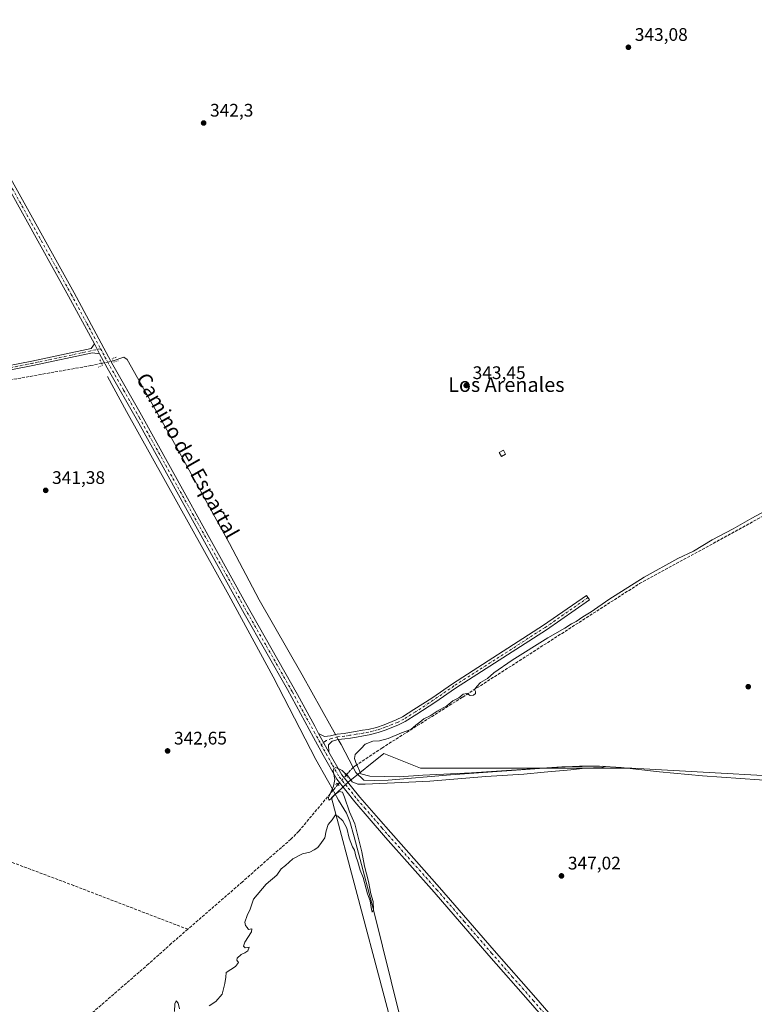
# Model space of a CAD drawing. Units: metres. Extents: x 611414 to 614880, y 4694622 to 4696991.
# Drawn here: x 614125 to 614529, y 4695819 to 4696360 of the extents above; entities that cross this region are included whole.
import ezdxf
from ezdxf.enums import TextEntityAlignment as Align

# ---------------------------------------------------------------- set-up
doc = ezdxf.new("R2010")
doc.units = ezdxf.units.M
doc.header["$MEASUREMENT"] = 0
for name, pattern in [('DGN Style 3', [2.307223458686699, 1.648016756204785, -0.6592067024819142]), ('DGN Style 4', [2.6384748266838614, 1.318413404963828, -0.6592067024819142, 0.001648016756204785, -0.6592067024819142]), ('DGN Style 5', [1.1536117293433497, 0.4944050268614355, -0.6592067024819142])]:
    doc.linetypes.add(name, pattern=pattern)
for name, color, linetype, lineweight in [('Camino Cxs', 7, 'Continuous', 0), ('Camino eje', 30, 'DGN Style 4', 13), ('Corriente artificial lineal', 4, 'DGN Style 3', 13), ('Corriente artificial lineal oculto', 135, 'DGN Style 4', 13), ('Corriente natural lineal', 142, 'Continuous', 13), ('Corriente natural lineal oculto', 9, 'DGN Style 4', 13), ('Cultivos herbáceos CxS', 92, 'Continuous', 0), ('Curva de nivel normal', 30, 'Continuous', 0), ('Edificación ligera Cxs', 1, 'Continuous', 0), ('Pista no pavimentada Cxs', 111, 'Continuous', 0), ('Pista no pavimentada eje', 91, 'DGN Style 4', 0), ('Puente lineal', 2, 'DGN Style 5', 0), ('Punto de cota en terreno', 7, 'Continuous', 0), ('Rótulo de punto de cota en terreno', 7, 'Continuous', 0), ('Suelo desnudo CxS', 253, 'Continuous', 0), ('Texto cartográfico', 7, 'Continuous', 0)]:
    doc.layers.add(name, color=color, linetype=linetype, lineweight=lineweight)
doc.styles.add('Style-Arial', font='txt')

# ---------------------------------------------------------------- blocks, each defined once
blk = doc.blocks.new('*U16')
at = {"layer": 'Cultivos herbáceos CxS', "color": 92, "linetype": 'Continuous', "lineweight": 0}
blk.add_polyline3d([(614381.2471000003, 4695613.1185, 351.059699999998), (614296.4149000002, 4695932.1163, 344.6872000000003), (614305.7171, 4695940.7567, 345.0749000000069), (614325.2435, 4695956.483100001, 345.2782000000007), (614345.4316999996, 4695948.4345, 345.8537000000069), (614461.8051000005, 4695948.4329, 345.5464000000065), (614579.8174999999, 4695941.8749, 346.8135000000038)], dxfattribs=at)
blk = doc.blocks.new('5PATER')
at = {"layer": 'Suelo desnudo CxS', "linetype": 'Continuous', "lineweight": 0}
h = blk.add_hatch(color=51, dxfattribs=at)
edge = h.paths.add_edge_path()
edge.add_ellipse((0, 0), major_axis=(-0.1095731443231308, -0.1110710700762829), ratio=0.9994222409660322, start_angle=0, end_angle=360)

msp = doc.modelspace()

# ---------------------------------------------------------------- linework, layer by layer
at = {"layer": 'Camino Cxs', "color": 7, "linetype": 'Continuous', "lineweight": 0, "extrusion": (-0.002812469844697347, 0.005209924632212108, 0.9999824731957553), "elevation": 23081.15167068233, "flags": 128}
msp.add_lwpolyline([(614164.4117172421, 4696125.367876168), (614167.308207318, 4696120.00240335)], dxfattribs=at)
at = {"layer": 'Camino Cxs', "color": 7, "linetype": 'Continuous', "lineweight": 0, "extrusion": (-0.01675008074809752, 0.03026992990699564, 0.9994014039105398), "elevation": 132200.9866703589, "flags": 128}
msp.add_lwpolyline([(-2811144.014048444, -3809116.231097467), (-2811144.014048444, -3809127.969690749)], dxfattribs=at)
at = {"layer": 'Camino Cxs', "color": 7, "linetype": 'Continuous', "lineweight": 0}
for points in [[(613602.1023000004, 4696069.9005, 338.3791999999958), (613604.4084999999, 4696070.883099999, 338.4333000000042), (613610.0044999998, 4696071.975099999, 338.3754999999946), (613616.9014999997, 4696072.9035, 338.2529000000068), (613630.3642999995, 4696075.147299999, 338.3690999999963), (613640.3887, 4696076.993899999, 338.4244000000036), (613663.8053000001, 4696082.0211, 338.6857000000018), (613689.8749000002, 4696086.7851, 338.7998999999982), (613728.6432999996, 4696094.591700001, 339.0884999999981), (613754.0447000006, 4696098.957699999, 339.2451000000001), (613831.1589000003, 4696114.301100001, 339.8850999999996), (613902.9990999997, 4696128.060500001, 340.2281999999978), (613976.9463000001, 4696142.082699999, 340.2284000000073), (614048.3800999997, 4696156.237299999, 340.6833000000042), (614131.4501, 4696172.507300001, 341.1898999999976), (614164.2078999998, 4696179.4913, 341.6894999999931), (614165.8797000004, 4696181.884299999, 341.726999999999)], [(614048.3800999997, 4696156.237299999, 340.6833000000042), (614131.4501, 4696172.507300001, 341.1898999999976), (614164.2078999998, 4696179.4913, 341.6894999999931), (614165.8797000004, 4696181.884299999, 341.726999999999), (614168.7761000004, 4696176.5189, 341.7630999999965), (614164.8069000002, 4696176.9605, 341.6852000000072), (614131.9710999997, 4696169.959899999, 341.1668000000063), (614048.8827000001, 4696153.6863, 340.5607000000018)], [(614168.7761000004, 4696176.5189, 341.7630999999965), (614164.8069000002, 4696176.9605, 341.6852000000072), (614131.9710999997, 4696169.959899999, 341.1668000000063), (614048.8827000001, 4696153.6863, 340.5607000000018), (613977.4411000004, 4696139.530300001, 340.0843000000023), (613903.4858999997, 4696125.5065, 340.1157999999996), (613831.6571000004, 4696111.749299999, 339.8891000000003), (613754.5186999999, 4696096.4011, 339.2182999999932), (613729.1202999996, 4696092.035499999, 339.101800000004), (613690.3652999997, 4696084.231699999, 338.6732000000048), (613664.3119000001, 4696079.470699999, 338.5567000000011), (613640.8973000003, 4696074.4439, 338.3840999999957), (613630.8135000002, 4696072.586300001, 338.2957000000025), (613617.2887000004, 4696070.3321, 338.3470999999991), (613610.4272999996, 4696069.408500001, 338.3482999999979), (613605.1754999999, 4696068.3837, 338.1756000000024), (613603.5613000002, 4696067.695900001, 338.1138000000064)], [(614289.3600000005, 4695967.644900001, 343.9774999999936), (614292.5988999996, 4695965.9397, 343.9961000000039), (614295.8557000002, 4695966.2369, 343.911500000002), (614299.5729, 4695967.250700001, 343.8629999999976), (614303.3859000001, 4695967.575300001, 343.9416999999958), (614306.3454999998, 4695968.042500001, 343.9176000000007), (614309.7373000003, 4695968.594699999, 343.9406000000017), (614313.5537, 4695969.3103, 344.0485999999946), (614316.6051000003, 4695969.7797, 344.1337000000058), (614321.2324999999, 4695970.9365, 344.1726999999955), (614325.4227, 4695972.410900001, 344.1459999999934), (614332.0884999996, 4695975.077299999, 344.2850000000035), (614335.5403000005, 4695976.764699999, 344.3133999999991), (614341.8114999998, 4695980.6843, 344.4078000000009), (614351.6266999999, 4695987.095699999, 344.2765999999974), (614363.0619000001, 4695994.9575, 344.179099999994), (614413.1703000005, 4696027.0887, 344.2682000000059), (614436.8535000002, 4696043.5825, 343.8277999999991), (614438.5679000001, 4696041.1207, 343.8657999999996), (614414.8378999997, 4696024.5941, 344.1055999999954), (614364.7219000002, 4695992.458100001, 344.0574000000051), (614353.2971000001, 4695984.603499999, 344.0847000000067), (614343.4269000003, 4695978.156300001, 343.9995000000054), (614336.9981000006, 4695974.1381, 343.9694000000018), (614333.3060999997, 4695972.3333, 343.8273999999947), (614326.4781, 4695969.6019, 343.9685000000027), (614322.0960999997, 4695968.0601, 343.8493000000017), (614317.1983000003, 4695966.835700001, 343.9020000000019), (614314.0582999998, 4695966.352700001, 343.934500000003), (614310.2549000002, 4695965.6395, 343.9327000000048), (614306.8205000004, 4695965.0803, 343.9131000000052), (614303.7474999996, 4695964.5953, 343.9572000000044), (614300.0991000002, 4695964.284700001, 344.0053000000044), (614296.8312999997, 4695963.3935, 344.1215999999986), (614294.8213000001, 4695961.283100001, 344.2700999999943), (614295.0401, 4695957.380100001, 344.383600000001)]]:
    msp.add_polyline3d(points, dxfattribs=at)
msp.add_polyline3d([(614295.0401, 4695957.380100001, 344.383600000001), (614289.3598999997, 4695967.644900001, 343.9774999999936), (614292.5988999996, 4695965.9397, 343.9961000000039), (614295.8557000002, 4695966.2369, 343.911500000002), (614299.5729, 4695967.250700001, 343.8629999999976), (614303.3859000001, 4695967.575300001, 343.9416999999958), (614306.3454999998, 4695968.042500001, 343.9176000000007), (614309.7373000003, 4695968.594699999, 343.9406000000017), (614313.5537, 4695969.3103, 344.0485999999946), (614316.6051000003, 4695969.7797, 344.1337000000058), (614321.2324999999, 4695970.9365, 344.1726999999955), (614325.4227, 4695972.410900001, 344.1459999999934), (614332.0884999996, 4695975.077299999, 344.2850000000035), (614335.5403000005, 4695976.764699999, 344.3133999999991), (614341.8114999998, 4695980.6843, 344.4078000000009), (614351.6266999999, 4695987.095699999, 344.2765999999974), (614363.0619000001, 4695994.9575, 344.179099999994), (614413.1703000005, 4696027.0887, 344.2682000000059), (614436.8535000002, 4696043.5825, 343.8277999999991), (614438.5679000001, 4696041.1207, 343.8657999999996), (614414.8378999997, 4696024.5941, 344.1055999999954), (614364.7219000002, 4695992.458100001, 344.0574000000051), (614353.2971000001, 4695984.603499999, 344.0847000000067), (614343.4269000003, 4695978.156300001, 343.9995000000054), (614336.9981000006, 4695974.1381, 343.9694000000018), (614333.3060999997, 4695972.3333, 343.8273999999947), (614326.4781, 4695969.6019, 343.9685000000027), (614322.0960999997, 4695968.0601, 343.8493000000017), (614317.1983000003, 4695966.835700001, 343.9020000000019), (614314.0582999998, 4695966.352700001, 343.934500000003), (614310.2549000002, 4695965.6395, 343.9327000000048), (614306.8205000004, 4695965.0803, 343.9131000000052), (614303.7474999996, 4695964.5953, 343.9572000000044), (614300.0991000002, 4695964.284700001, 344.0053000000044), (614296.8312999997, 4695963.3935, 344.1215999999986), (614294.8213000001, 4695961.283100001, 344.2700999999943)], close=True, dxfattribs=at)
at = {"layer": 'Camino eje', "color": 30, "linetype": 'DGN Style 4', "lineweight": 13}
for points in [[(614169.2855000002, 4696179.2445, 341.8196000000025), (614131.7106999997, 4696171.233700001, 341.178899999999), (614048.6312999995, 4696154.9617, 340.6208000000042), (613977.1936999997, 4696140.806500001, 340.1572000000015), (613903.2424999997, 4696126.783500001, 340.1891000000033), (613831.4079, 4696113.0251, 339.886599999998), (613754.2817000002, 4696097.679300001, 339.2727000000014), (613728.8816999998, 4696093.3137, 339.0970999999991), (613690.1201, 4696085.508500001, 338.7372000000032), (613664.0586999999, 4696080.7459, 338.6203999999998), (613640.6431, 4696075.718900001, 338.4043999999994), (613630.5888999999, 4696073.866699999, 338.3317999999999), (613617.0950999996, 4696071.617699999, 338.2905000000028), (613610.2159000002, 4696070.6917, 338.3571999999986), (613604.7918999996, 4696069.633500001, 338.2985000000044), (613601.3196999999, 4696068.153899999, 338.2020000000048)], [(614437.7106999997, 4696042.351500001, 343.8298999999971), (614414.0040999996, 4696025.841499999, 344.1566000000021), (614363.8919000002, 4695993.707699999, 344.1157999999996), (614352.4619000005, 4695985.8497, 344.1334999999963), (614342.6193000004, 4695979.420299999, 344.1587), (614336.2692999998, 4695975.451500001, 344.1196000000054), (614332.6973000001, 4695973.7053, 344.0179000000062), (614325.9505000003, 4695971.0065, 344.0478000000003), (614321.6643000003, 4695969.498299999, 344.0054999999993), (614316.9017000003, 4695968.307700001, 343.9354000000022), (614313.8060999997, 4695967.831499999, 343.8862999999984), (614309.9961000001, 4695967.1171, 343.8822999999975), (614306.5828999998, 4695966.5615, 343.9018999999971), (614303.5667000003, 4695966.085300001, 343.9470000000001), (614299.8361000001, 4695965.767700001, 343.9397000000026), (614296.3435000004, 4695964.815300001, 344.0167999999976), (614293.4861000003, 4695963.624500001, 344.1684999999998), (614290.7901, 4695961.4101, 344.2296999999962)]]:
    msp.add_polyline3d(points, dxfattribs=at)
at = {"layer": 'Corriente artificial lineal', "color": 4, "linetype": 'DGN Style 3', "lineweight": 13, "extrusion": (-0.05672337098883889, -0.0674265032189077, 0.9961104988139283), "elevation": -351132.533668862, "flags": 128}
msp.add_lwpolyline([(-2552969.543574055, 3973445.164656507), (-2552969.543574055, 3973440.78277572)], dxfattribs=at)
at = {"layer": 'Corriente artificial lineal', "color": 4, "linetype": 'DGN Style 3', "lineweight": 13}
for points in [[(614308.4563999996, 4695948.8574, 344.4980999999971), (614309.5701000001, 4695949.8201, 344.6196000000054), (614324.1700999998, 4695959.5801, 344.8557000000001), (614368.6901000004, 4695987.630100001, 344.2979999999953), (614466.0500999996, 4696050.040100001, 344.3484999999928), (614603.7301000003, 4696125.190099999, 344.5907000000007), (614656.7500999998, 4696157.840100001, 344.6563000000024), (614660.3300999999, 4696159.4101, 344.7336000000068), (614666.6201, 4696161.5001, 344.7440000000061), (614685.6801000005, 4696166.9801, 345.1391000000003), (614687.7901, 4696168.1601, 345.206600000005), (614688.2701000003, 4696168.970100001, 345.1622000000062), (614688.0201000003, 4696171.030099999, 345.0141000000003), (614683.3501000004, 4696182.2401, 344.7468999999983), (614683.1901000004, 4696183.890100001, 344.726800000004), (614683.6201, 4696185.220100001, 344.7605999999942), (614684.8300999999, 4696186.200099999, 344.8574999999983), (614767.7801000001, 4696228.390100001, 345.2069999999949), (614827.8701, 4696255.390100001, 345.1926999999997), (614854.2439000001, 4696267.077400001, 345.508799999996)], [(614169.8905999997, 4696171.2281, 341.4744999999967), (614164.0000999998, 4696169.9901, 341.2210000000051), (614106.2100999998, 4696159.780099999, 340.7292000000016), (614043.2676999997, 4696147.332900001, 340.3821999999927)], [(614217.3267000001, 4695859.861300001, 344.1416999999929), (614154.5842000004, 4695883.898700001, 342.3736000000063), (614114.3674, 4695898.980000001, 341.6434000000008), (614105.9008, 4695904.5362, 341.5247999999993), (614103.7840999998, 4695944.2238, 341.1523000000016), (614102.7258000001, 4695967.507200001, 341.2645000000048), (614101.6673999997, 4695998.463500001, 340.686400000006), (614098.7570000002, 4696007.4593, 340.6171000000031), (614087.3799000002, 4696036.5636, 340.3016000000061), (614079.9715, 4696057.465700001, 340.2149000000064), (614054.3069000002, 4696116.7325, 339.983699999997), (614043.2676999997, 4696147.332900001, 340.3821999999927)], [(614304.4501, 4695944.620100001, 344.8209000000061), (614305.8000999996, 4695946.1601, 344.6266000000033), (614307.2100999998, 4695947.780099999, 344.4324000000051), (614308.4563999996, 4695948.8574, 344.4980999999971)], [(614297.2901999997, 4695936.32, 344.3843000000052), (614278.4200999998, 4695913.7501, 344.4519), (614274.0900999998, 4695909.370100001, 344.483699999997), (614260.1501000002, 4695897.280099999, 344.489499999996), (614247.4401000004, 4695885.960100001, 344.3733000000066), (614217.3267000001, 4695859.861300001, 344.1416999999929)], [(614217.3267000001, 4695859.861300001, 344.1416999999929), (614208.2100999998, 4695851.960100001, 344.2725999999966), (614195.7200999996, 4695840.7501, 344.1490999999951), (614158.8201000001, 4695808.7601, 344.1438000000053)]]:
    msp.add_polyline3d(points, dxfattribs=at)
at = {"layer": 'Corriente artificial lineal oculto', "color": 135, "linetype": 'DGN Style 4', "lineweight": 13, "extrusion": (-0.2063994500829109, 0.978455775161955, 0.004854179404386001), "elevation": 4468233.189185021, "flags": 128}
msp.add_lwpolyline([(-1570250.238662199, -21348.06733528862), (-1570243.745052269, -21348.38173899279), (-1570243.735344025, -21348.38253900222)], dxfattribs=at)
at = {"layer": 'Corriente artificial lineal oculto', "color": 135, "linetype": 'DGN Style 4', "lineweight": 13, "extrusion": (0.7517823873394344, -0.6593851043228668, 0.005875907023004682), "elevation": -2634610.641034079, "flags": 128}
msp.add_lwpolyline([(3935453.002931052, 15825.77077341614), (3935459.5947546, 15825.82177429659), (3935459.600210788, 15825.82127428797)], dxfattribs=at)
at = {"layer": 'Corriente natural lineal', "color": 142, "linetype": 'Continuous', "lineweight": 13, "extrusion": (-0.3122932156793385, -0.1317298954891672, 0.9408082599951338), "elevation": -810117.1088179101, "flags": 128}
msp.add_lwpolyline([(-4088019.207257902, 2249693.290360006), (-4088033.466506944, 2249692.000748388), (-4088036.636204422, 2249691.588580135)], dxfattribs=at)
at = {"layer": 'Corriente natural lineal', "color": 142, "linetype": 'Continuous', "lineweight": 13}
for points in [[(614298.6546, 4695967.000299999, 343.5231000000058), (614296.2403999995, 4695971.207900001, 343.1585000000051), (614280.2066000003, 4695999.7829, 342.7179999999935), (614256.7115000002, 4696041.058, 342.3142999999982), (614240.2015000005, 4696072.1731, 341.9872000000032), (614209.0864000004, 4696128.846899999, 341.8592000000062), (614184.0038999999, 4696173.297, 341.6426000000066), (614182.0988999996, 4696174.567, 341.6784000000043), (614176.2542000003, 4696172.5689, 341.7896999999939)], [(614297.2901999997, 4695936.32, 344.3843000000052), (614294.1901000004, 4695941.870100001, 343.9940000000061), (614287.8400999998, 4695953.210100001, 343.6043999999966), (614264.4001000002, 4695998.780099999, 343.1361000000034), (614239.9301000005, 4696043.590100001, 342.7486000000063), (614183.4901000002, 4696144.6801, 341.8628999999929), (614173.0701000001, 4696163.920100001, 341.7422999999981)], [(614689.9200999998, 4695912.2601, 348.7201999999961), (614669.5900999998, 4695921.7401, 347.709600000002), (614657.1700999998, 4695927.200099999, 347.4875999999931), (614646.7401000002, 4695930.4801, 347.3888000000007), (614633.8501000004, 4695932.620100001, 347.2173999999941), (614613.7500999998, 4695934.9901, 347.2563999999985), (614592.8901000004, 4695936.850099999, 346.9358000000066), (614532.1700999998, 4695942.0801, 346.4998000000051), (614500.6700999998, 4695944.280099999, 345.8267999999953), (614477.0401, 4695946.5101, 345.8554000000004), (614455.8901000004, 4695948.9101, 345.6414999999979), (614443.9501, 4695949.6601, 345.7038999999932), (614433.0301000001, 4695949.610099999, 345.5843000000023), (614421.3000999996, 4695949.020099999, 345.4244999999937), (614361.9700999996, 4695944.8201, 345.2569999999978), (614327.7100999998, 4695941.9301, 345.4937999999966), (614320.4001000002, 4695941.710100001, 345.3230999999942), (614314.176, 4695941.8817, 344.9458000000013), (614309.8929000003, 4695946.125299999, 344.7388000000064), (614308.4563999996, 4695948.8574, 344.4980999999971)], [(614386.2987000003, 4695612.3573, 351.1177000000025), (614385.6601, 4695615.0601, 350.7559000000037), (614384.1901000004, 4695621.7601, 350.3133999999991), (614381.5100999996, 4695634.850099999, 349.3295000000071), (614377.8901000004, 4695643.8301, 349.1015999999945), (614374.3300999999, 4695655.610099999, 348.9946999999956), (614371.7301000003, 4695666.210100001, 348.3996999999945), (614366.2200999996, 4695692.0601, 348.0409999999974), (614361.0800999999, 4695709.210100001, 347.7011999999959), (614355.4101, 4695733.360099999, 347.3925000000018), (614351.3000999996, 4695747.300100001, 347.0173999999971), (614334.2801000001, 4695811.2601, 345.9836000000068), (614319.6501000002, 4695870.520099999, 345.4590999999928), (614309.0201000003, 4695910.800100001, 344.8460999999952), (614306.5900999998, 4695919.1601, 344.8046999999933), (614304.7600999996, 4695923.7601, 344.843399999998), (614300.2901, 4695930.960100001, 344.7958000000072), (614297.9101, 4695935.210100001, 344.575800000006), (614297.2901999997, 4695936.32, 344.3843000000052)]]:
    msp.add_polyline3d(points, dxfattribs=at)
at = {"layer": 'Corriente natural lineal oculto', "color": 9, "linetype": 'DGN Style 4', "lineweight": 13, "extrusion": (-0.06299956154549562, 0.1098029452280264, 0.991954821785915), "elevation": 477271.2208242123, "flags": 128}
msp.add_lwpolyline([(-2869806.648784979, -3737093.455218877), (-2869806.648784978, -3737096.600747773)], dxfattribs=at)
at = {"layer": 'Cultivos herbáceos CxS', "color": 92, "linetype": 'Continuous', "lineweight": 0}
for points in [[(614579.8174999999, 4695941.8749, 346.8135000000038), (614461.8051000005, 4695948.4329, 345.5464000000065), (614345.4316999996, 4695948.4345, 345.8537000000069), (614325.2435, 4695956.483100001, 345.2782000000007), (614305.7171, 4695940.7567, 345.0749000000069), (614296.4149000002, 4695932.1163, 344.6872000000003), (614381.2471000003, 4695613.1185, 351.059699999998)], [(614687.8485000003, 4695935.049699999, 348.6940000000032), (614669.9654999999, 4695925.483100001, 348.0476999999955), (614579.8174999999, 4695941.8749, 346.8135000000038), (614461.8051000005, 4695948.4329, 345.5464000000065), (614345.4316999996, 4695948.4345, 345.8537000000069), (614325.2435, 4695956.483100001, 345.2782000000007), (614305.7171, 4695940.7567, 345.0749000000069), (614296.4149000002, 4695932.1163, 344.6872000000003), (614381.2471000003, 4695613.1185, 351.059699999998)], [(614687.8485000003, 4695935.049699999, 348.6940000000032), (614669.9654999999, 4695925.483100001, 348.0476999999955), (614579.8174999999, 4695941.8749, 346.8135000000038), (614461.8051000005, 4695948.4329, 345.5464000000065), (614345.4316999996, 4695948.4345, 345.8537000000069), (614325.2435, 4695956.483100001, 345.2782000000007), (614305.7171, 4695940.7567, 345.0749000000069), (614296.4149000002, 4695932.1163, 344.6872000000003), (614381.2471000003, 4695613.1185, 351.059699999998)]]:
    msp.add_polyline3d(points, dxfattribs=at)
at = {"layer": 'Curva de nivel normal', "color": 30, "linetype": 'Continuous', "lineweight": 0, "elevation": 345, "flags": 128}
for points in [[(614229.0300000003, 4695817.640100001), (614232.8499999996, 4695820.090100001), (614236.3300000001, 4695824.1601), (614237.7800000003, 4695829.950099999), (614238.3300000001, 4695833.5001), (614238.5199999996, 4695836.0101), (614243.6399999997, 4695839.350099999), (614245.2199999997, 4695841.550100001), (614244.3499999996, 4695842.8301), (614244.5999999996, 4695844.0001), (614246.7400000002, 4695845.9801), (614248.7599999999, 4695846.800100001), (614250.3600000005, 4695848.030099999), (614251.0999999996, 4695850.0101), (614248.8399999999, 4695849.6601), (614247.9400000004, 4695850.5801), (614248.8099999996, 4695852.840100001), (614252.3600000005, 4695858.450099999), (614252.5300000003, 4695860.050100001), (614250.8099999996, 4695859.7401), (614250.0700000003, 4695860.890100001), (614249.0300000003, 4695861.850099999), (614248.7999999998, 4695863.780099999), (614250, 4695867.450099999), (614251.5800000001, 4695871.0001), (614253.5499999998, 4695876.5001), (614260.4400000004, 4695884.670100001), (614266.3099999996, 4695889.670100001), (614268.7300000006, 4695893.120100001), (614271.1399999997, 4695894.970100001), (614275.1799999997, 4695898.540100001), (614280.5199999996, 4695901.280099999), (614284.5199999996, 4695902.340100001), (614286.8499999996, 4695903.520099999), (614288.8499999996, 4695904.780099999), (614290.9000000004, 4695907.6801), (614292.8200000003, 4695910.1601), (614293.5599999996, 4695914.0701), (614294.6799999997, 4695917.440099999), (614296.9000000004, 4695920.0001), (614298.6600000003, 4695922.780099999), (614300, 4695922.1501), (614302.7599999999, 4695919.5801), (614304.9600000001, 4695915.450099999), (614306.1900000004, 4695910.0101), (614307.1299999999, 4695907.620100001), (614308.04, 4695905.190099999), (614309.0800000001, 4695903.4101), (614309.8600000005, 4695900.0601), (614310.9800000006, 4695897.0001), (614312.2999999998, 4695892.440099999), (614313.7999999998, 4695888.370100001), (614316.1900000004, 4695879.340100001), (614317.6500000004, 4695875.540100001), (614318.3899999997, 4695870.720100001), (614318.9299999997, 4695869.280099999), (614319.5700000003, 4695870.5701), (614319.3300000001, 4695875.190099999), (614318.0999999996, 4695879.420100001), (614316.8200000003, 4695886.100099999), (614314.6600000003, 4695894.6601), (614313.1100000005, 4695902.5101), (614310.8399999999, 4695912.0601), (614309.3600000005, 4695917.9301), (614306.3600000005, 4695924.420100001), (614303.6900000004, 4695932.620100001), (614302.4600000001, 4695935.350099999), (614300.6200000001, 4695935.600099999), (614298.0199999996, 4695933.7401), (614296.3899999997, 4695931.840100001), (614294.9800000006, 4695930.880100001), (614294.8799999999, 4695932.3101), (614297.5899999999, 4695938.540100001), (614298.2100000001, 4695942.340100001), (614297.4100000003, 4695947.0001), (614297.5899999999, 4695948.110099999), (614298.9199999999, 4695948.950099999), (614302.3600000005, 4695947.2401), (614305.4199999999, 4695944.2401), (614307.8899999997, 4695940.940099999), (614311.04, 4695939.7301), (614315, 4695939.620100001), (614335.1799999997, 4695940.6501), (614350.5199999996, 4695941.360099999), (614381.4400000004, 4695943.880100001), (614402.3099999996, 4695945.2501), (614413.5199999996, 4695946.340100001), (614428.2800000003, 4695947.530099999), (614436.1699999999, 4695948.460100001), (614445.2300000006, 4695948.880100001), (614447.3300000001, 4695949.340100001), (614445.75, 4695949.5701), (614423.1799999997, 4695949.1601), (614373.4600000001, 4695946.0001), (614346.7800000003, 4695944.600099999), (614333.6200000001, 4695943.7501), (614317.54, 4695944.1501), (614312.6299999999, 4695945.450099999), (614309.8300000001, 4695951.5801), (614309.1399999997, 4695953.840100001), (614309.5300000003, 4695956.040100001), (614312.7599999999, 4695959.4001), (614315.0300000003, 4695961.670100001), (614319.2199999997, 4695963.290100001), (614322.9600000001, 4695963.5601), (614327.6399999997, 4695964.7401), (614335, 4695967.9001), (614340.2199999997, 4695969.8101), (614342.9000000004, 4695972.0601), (614345.1399999997, 4695973.780099999), (614347.2599999999, 4695975.600099999), (614350.6900000004, 4695977.280099999), (614354.54, 4695979.780099999), (614360.0199999996, 4695982.850099999), (614363.1799999997, 4695985.5001), (614366.5199999996, 4695987.220100001), (614368.8799999999, 4695989.2501), (614370.9699999997, 4695989.520099999), (614372.8799999999, 4695988.4301), (614374.7000000002, 4695988.6601), (614375.7599999999, 4695989.6601), (614375.6900000004, 4695990.690099999), (614375.2400000002, 4695991.840100001), (614376.6600000003, 4695993.670100001), (614378.5199999996, 4695995.670100001), (614382.2800000003, 4695997.8101), (614385.8300000001, 4696001.0001), (614395.8399999999, 4696007.970100001), (614415.6100000005, 4696020.1501), (614424.9299999997, 4696025.520099999), (614428.6100000005, 4696027.850099999), (614431.1699999999, 4696029.140100001), (614434.8200000003, 4696031.7601), (614439.4299999997, 4696034.4801), (614449.1500000004, 4696041.3301), (614468.6799999997, 4696053.520099999), (614487.1900000004, 4696063.880100001), (614495.7999999998, 4696067.870100001), (614505.9900000002, 4696074.1601), (614517.6299999999, 4696080.220100001), (614527.8399999999, 4696086.020099999), (614545.6100000005, 4696095.610099999)], [(614210.0300000003, 4695814.5601), (614210.1600000003, 4695818.870100001), (614210.9299999997, 4695820.450099999), (614212.04, 4695819.190099999), (614212.79, 4695816.0701)]]:
    msp.add_lwpolyline(points, dxfattribs=at)
at = {"layer": 'Edificación ligera Cxs', "color": 1, "linetype": 'Continuous', "lineweight": 0}
msp.add_polyline3d([(614392.3101000005, 4696121.290100001, 343.5651000000071), (614389.9700999996, 4696120.040100001, 344.045100000003), (614388.8501000004, 4696122.130100001, 344.0886000000028), (614391.1901000004, 4696123.380100001, 343.6814000000013), (614392.3101000005, 4696121.290100001, 343.5651000000071)], dxfattribs=at)
msp.add_3dface([(614392.3101000005, 4696121.290100001, 344.0886000000028), (614389.9700999996, 4696120.040100001, 344.0886000000028), (614388.8501000004, 4696122.130100001, 344.0886000000028), (614391.1901000004, 4696123.380100001, 344.0886000000028)], dxfattribs=at)
at = {"layer": 'Pista no pavimentada Cxs', "color": 111, "linetype": 'Continuous', "lineweight": 0, "extrusion": (-0.002812469844697347, 0.005209924632212108, 0.9999824731957553), "elevation": 23081.15167068233, "flags": 128}
msp.add_lwpolyline([(614164.4117172421, 4696125.367876168), (614167.308207318, 4696120.00240335)], dxfattribs=at)
at = {"layer": 'Pista no pavimentada Cxs', "color": 111, "linetype": 'Continuous', "lineweight": 0, "extrusion": (-0.01675008074809752, 0.03026992990699564, 0.9994014039105398), "elevation": 132200.9866703589, "flags": 128}
msp.add_lwpolyline([(-2811144.014048444, -3809116.231097467), (-2811144.014048444, -3809127.969690749)], dxfattribs=at)
at = {"layer": 'Pista no pavimentada Cxs', "color": 111, "linetype": 'Continuous', "lineweight": 0}
for points in [[(614165.8797000004, 4696181.884299999, 341.726999999999), (614151.6501000002, 4696208.280099999, 341.575800000006), (614102.6601, 4696296.200099999, 341.5362000000023), (614061.6700999998, 4696368.800100001, 341.4168000000063), (614039.7200999996, 4696406.920100001, 341.8901000000042), (614032.9700999996, 4696419.8101, 341.5044000000053), (614022.6001000004, 4696439.4301, 341.1235000000015), (614010.4901000002, 4696460.0001, 341.5197000000044), (613993.7001, 4696488.880100001, 342.3732000000018), (613981.8800999997, 4696510.1601, 343.2367999999988), (613960.9600999998, 4696546.7301, 344.9063000000024), (613951.0201000003, 4696565.540100001, 345.2642000000051), (613943.7001, 4696579.370100001, 345.4545999999973), (613938.3201000001, 4696588.440099999, 345.5598000000027)], [(613986.6506000003, 4696508.750299999, 343.1045000000013), (613996.7401000002, 4696490.600099999, 342.3555999999954), (614016.0500999996, 4696457.460100001, 341.4802000000054), (614028.0401, 4696436.7401, 341.2461000000039), (614036.0601000005, 4696421.440099999, 341.4131999999955), (614045.1901000004, 4696404.210100001, 341.9176000000007), (614062.7500999998, 4696373.950099999, 341.7259999999951), (614104.0401, 4696300.870100001, 341.8972000000067), (614154.7100999998, 4696209.960100001, 341.8791000000056), (614172.3300999999, 4696177.280099999, 341.8269), (614176.0301000001, 4696170.4301, 341.8013999999966), (614190.9301000005, 4696144.390100001, 342.0332999999956), (614249.1001000004, 4696039.460100001, 342.8699999999953), (614277.6401000004, 4695989.090100001, 343.5378999999957), (614287.2100999998, 4695971.530099999, 343.866200000004), (614289.3600000005, 4695967.644900001, 343.9774999999936)], [(614104.0401, 4696300.870100001, 341.8972000000067), (614154.7100999998, 4696209.960100001, 341.8791000000056), (614172.3300999999, 4696177.280099999, 341.8269), (614176.0301000001, 4696170.4301, 341.8013999999966), (614190.9301000005, 4696144.390100001, 342.0332999999956), (614249.1001000004, 4696039.460100001, 342.8699999999953), (614277.6401000004, 4695989.090100001, 343.5378999999957), (614287.2100999998, 4695971.530099999, 343.866200000004), (614289.3598999997, 4695967.644900001, 343.9774999999936), (614295.0401, 4695957.380100001, 344.383600000001), (614302.0701000001, 4695944.7501, 345.0746999999974), (614311.9801000003, 4695932.600099999, 345.817200000005), (614322.3101000005, 4695920.8201, 346.0430000000051), (614329.1601, 4695913.020099999, 346.1921000000002), (614355.9801000003, 4695882.890100001, 346.9642000000022), (614386.0500999996, 4695848.100099999, 347.6955000000016), (614408.9700999996, 4695822.050100001, 348.0154999999941), (614432.8701, 4695794.540100001, 348.5338999999949)], [(614429.8701, 4695791.9001, 348.4467000000004), (614405.9600999998, 4695819.420100001, 347.8654999999999), (614383.0301000001, 4695845.470100001, 347.6172999999981), (614352.9700999996, 4695880.2601, 346.9079000000056), (614326.1601, 4695910.370100001, 346.0743999999977), (614317.2701000003, 4695920.7401, 345.8524000000034), (614309.3101000005, 4695930.020099999, 345.6814000000013), (614299.4001000002, 4695942.520099999, 344.9820999999938), (614291.9200999998, 4695955.5801, 344.3653000000049), (614286.5401, 4695965.440099999, 344.001099999994), (614272.1901000004, 4695991.780099999, 343.5059999999939), (614248.3400999998, 4696033.670100001, 342.9665999999997), (614190.3300999999, 4696138.340100001, 342.0705000000016), (614172.9700999996, 4696168.7301, 341.7590000000055), (614168.7761000004, 4696176.5189, 341.7630999999965), (614165.8797000004, 4696181.884299999, 341.726999999999), (614151.6501000002, 4696208.280099999, 341.575800000006), (614102.6601, 4696296.200099999, 341.5362000000023)], [(614518.9301000005, 4695679.9001, 352.4817000000039), (614520.9700999996, 4695683.290100001, 352.6674999999959), (614521.0900999998, 4695684.390100001, 352.6834999999992), (614521.2100999998, 4695685.5101, 352.6996999999974), (614520.2801000001, 4695688.800100001, 352.5673999999999), (614514.3300999999, 4695695.950099999, 352.1141000000061), (614494.3300999999, 4695718.670100001, 350.8769999999931), (614474.5601000005, 4695741.620100001, 349.874100000001), (614429.8701, 4695791.9001, 348.4467000000004), (614405.9600999998, 4695819.420100001, 347.8654999999999), (614383.0301000001, 4695845.470100001, 347.6172999999981), (614352.9700999996, 4695880.2601, 346.9079000000056), (614326.1601, 4695910.370100001, 346.0743999999977), (614317.2701000003, 4695920.7401, 345.8524000000034), (614309.3101000005, 4695930.020099999, 345.6814000000013), (614299.4001000002, 4695942.520099999, 344.9820999999938), (614291.9200999998, 4695955.5801, 344.3653000000049), (614286.5401, 4695965.440099999, 344.001099999994), (614272.1901000004, 4695991.780099999, 343.5059999999939), (614248.3400999998, 4696033.670100001, 342.9665999999997), (614190.3300999999, 4696138.340100001, 342.0705000000016), (614172.9700999996, 4696168.7301, 341.7590000000055), (614168.7761000004, 4696176.5189, 341.7630999999965)], [(614295.0401, 4695957.380100001, 344.383600000001), (614302.0701000001, 4695944.7501, 345.0746999999974), (614311.9801000003, 4695932.600099999, 345.817200000005), (614322.3101000005, 4695920.8201, 346.0430000000051), (614329.1601, 4695913.020099999, 346.1921000000002), (614355.9801000003, 4695882.890100001, 346.9642000000022), (614386.0500999996, 4695848.100099999, 347.6955000000016), (614408.9700999996, 4695822.050100001, 348.0154999999941), (614432.8701, 4695794.540100001, 348.5338999999949), (614477.5701000001, 4695744.2501, 349.9896000000008), (614497.3501000004, 4695721.300100001, 350.9790999999968), (614517.3701, 4695698.5601, 352.25), (614524.1101000002, 4695690.450099999, 352.7626000000019), (614526.9401000004, 4695689.4001, 352.9337999999989), (614529.0500999996, 4695689.3201, 353.0241999999998), (614533.7001, 4695691.290100001, 353.1376000000019)]]:
    msp.add_polyline3d(points, dxfattribs=at)
at = {"layer": 'Pista no pavimentada eje', "color": 91, "linetype": 'DGN Style 4', "lineweight": 0}
for points in [[(613983.7906999999, 4696510.308900001, 343.2274000000034), (613986.7874999996, 4696504.917500001, 343.0066999999981), (613992.6974999999, 4696494.2775, 342.5905000000057), (613995.2200999996, 4696489.7401, 342.3790000000009), (614000.0475000005, 4696481.4551, 342.0954999999958), (614008.4424999999, 4696467.015100001, 341.6827999999951), (614013.2701000003, 4696458.7301, 341.5531000000047), (614019.3251, 4696448.4451, 341.3438000000024), (614025.3201000001, 4696438.085100001, 341.1484999999957), (614030.5050999997, 4696428.2751, 341.2318999999989), (614034.5151000004, 4696420.6251, 341.4698999999964), (614037.8901000004, 4696414.1801, 341.7851999999984), (614042.4550999999, 4696405.565099999, 341.9677999999985), (614053.4301000005, 4696386.505100001, 341.6349999999948), (614062.2100999998, 4696371.3751, 341.4998000000051), (614082.8551000003, 4696334.835100001, 341.5400999999983), (614103.3501000004, 4696298.5351, 341.6790000000037), (614128.6851000005, 4696253.0801, 341.7304000000004), (614153.1801000005, 4696209.120100001, 341.7013000000007), (614161.7801000001, 4696193.165100001, 341.6778000000049), (614169.2855000002, 4696179.2445, 341.8196000000025)], [(614169.2855000002, 4696179.2445, 341.8196000000025), (614170.5900999998, 4696176.825099999, 341.8019000000059), (614171.7351000002, 4696174.710100001, 341.7715000000026), (614173.2251000004, 4696171.940099999, 341.7776000000013), (614174.5000999998, 4696169.5801, 341.7869999999967), (614181.9501, 4696156.5601, 341.8657999999996), (614190.6300999997, 4696141.3651, 342.0724000000046), (614205.1725000005, 4696115.1325, 342.2960000000021), (614219.9464999996, 4696088.475299999, 342.5341999999946), (614234.4890999999, 4696062.242699999, 342.7492999999959), (614248.7200999996, 4696036.565099999, 342.9474999999948), (614260.6451000003, 4696015.620100001, 343.1376000000019), (614274.9151, 4695990.4351, 343.5102000000043), (614286.8750999998, 4695968.485099999, 343.9823000000033), (614290.7901, 4695961.4101, 344.2296999999962)], [(614290.7901, 4695961.4101, 344.2296999999962), (614293.4801000003, 4695956.4801, 344.4272999999957), (614296.9951, 4695950.165100001, 344.7396000000008), (614300.7351000002, 4695943.6351, 345.0599999999977), (614305.6901000004, 4695937.5601, 345.4885000000068), (614310.6451000003, 4695931.3101, 345.7669000000024), (614314.6250999998, 4695926.670100001, 345.8657999999996), (614319.7901, 4695920.780099999, 345.9493999999977), (614324.2351000002, 4695915.595100001, 346.0426000000007), (614327.6601, 4695911.6951, 346.1784999999945), (614341.0651000004, 4695896.640100001, 346.5207999999984), (614354.4751000004, 4695881.575099999, 346.9425000000047), (614369.5100999996, 4695864.1801, 347.364499999996), (614384.5401, 4695846.7851, 347.6576999999961), (614396.0050999997, 4695833.7601, 347.7777999999962), (614407.4650999998, 4695820.735099999, 347.982799999998), (614431.3701, 4695793.220100001, 348.534799999994), (614476.0651000004, 4695742.9351, 349.9946000000054), (614485.9550999999, 4695731.460100001, 350.4697000000015), (614495.8400999998, 4695719.985099999, 350.9621999999945), (614515.8501000004, 4695697.255100001, 352.2059000000008), (614518.8251, 4695693.6801, 352.4174999999959), (614522.1951000001, 4695689.6251, 352.7189000000071), (614528.7960999999, 4695682.0667, 353.2455999999947)]]:
    msp.add_polyline3d(points, dxfattribs=at)
at = {"layer": 'Puente lineal', "color": 2, "linetype": 'DGN Style 5', "lineweight": 0, "extrusion": (-0.05711986879443701, -0.006717341764337189, 0.9983447289932109), "elevation": -66286.04733883706, "flags": 128}
msp.add_lwpolyline([(-4592299.777200767, 1156561.50654385), (-4592296.572881277, 1156562.641929556), (-4592295.934236122, 1156560.277267135)], dxfattribs=at)
at = {"layer": 'Puente lineal', "color": 2, "linetype": 'DGN Style 5', "lineweight": 0, "extrusion": (-0.1902328343589391, -0.07512185899527171, 0.9788606514886882), "elevation": -469291.2008419589, "flags": 128}
msp.add_lwpolyline([(-4142093.700138534, 2247687.476143481), (-4142092.650251224, 2247687.744565994), (-4142091.331345732, 2247688.069215446)], dxfattribs=at)
at = {"layer": 'Puente lineal', "color": 2, "linetype": 'DGN Style 5', "lineweight": 0}
for points in [[(614177.8701, 4696174.590100001, 341.7957000000025), (614175.7200999996, 4696173.960100001, 341.7871000000014), (614176.5301000001, 4696171.850099999, 341.788400000005), (614179.0500999996, 4696172.6601, 341.7639999999956)], [(614300.6700999998, 4695938.970100001, 345.1665000000066), (614300.1001000004, 4695939.6601, 345.0957000000053), (614299.6201, 4695940.2301, 345.0378000000055), (614298.7600999996, 4695939.370100001, 344.9616999999998)]]:
    msp.add_polyline3d(points, dxfattribs=at)

# ---------------------------------------------------------------- block references
at = {"layer": 'Cultivos herbáceos CxS', "color": 92, "linetype": 'Continuous', "lineweight": 0}
msp.add_blockref('*U16', (0, 0), dxfattribs=at)
at = {"layer": 'Punto de cota en terreno', "color": 7, "linetype": 'Continuous', "lineweight": 0, "xscale": 10, "yscale": 10, "zscale": 10}
for p in [(614459.9199999999, 4696345.15, 343.0800000000018), (614226.04, 4696303.470000001, 342.3000000000029), (614370.6399999997, 4696159.060000001, 343.4499999999971), (614139.0899999999, 4696101.350000001, 341.3800000000047), (614525.9100000003, 4695993.32, 345.820000000007), (614206.1900000004, 4695957.980000001, 342.6499999999942), (614423.0700000003, 4695889.230000001, 347.0200000000041)]:
    msp.add_blockref('5PATER', p, dxfattribs=at)

# ---------------------------------------------------------------- texts
at = {"layer": 'Rótulo de punto de cota en terreno', "color": 7, "linetype": 'Continuous', "lineweight": 0, "style": 'Style-Arial'}
for s, p in [('343,08', (614463.4478000002, 4696348.677800001)), ('342,3', (614229.5678000003, 4696306.9978)), ('343,45', (614374.1677999999, 4696162.5878)), ('341,38', (614142.6178000001, 4696104.877800001)), ('342,65', (614209.7177999998, 4695961.5078)), ('347,02', (614426.5977999996, 4695892.7578))]:
    msp.add_text(s, height=7.000000000000002, dxfattribs=at).set_placement(p)
at = {"layer": 'Texto cartográfico', "color": 7, "linetype": 'Continuous', "lineweight": 0, "style": 'Style-Arial'}
msp.add_text('Camino del Espartal', height=8, rotation=299.5309727140296, dxfattribs=at).set_placement((614217.3281296934, 4696120.467860091), align=Align.MIDDLE_CENTER)
msp.add_text('Los Arenales', height=8, dxfattribs=at).set_placement((614392.724578049, 4696159.530149999), align=Align.MIDDLE_CENTER)

doc.saveas('drawing.dxf')
